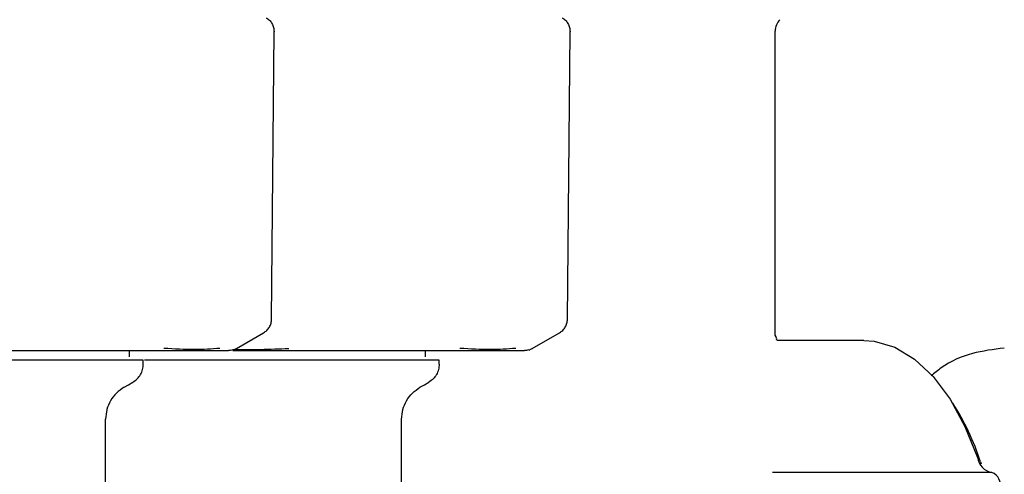
# Model space of a CAD drawing. Units: inches. Extents: x 0.4 to 16.6, y 0.2 to 10.8.
# Drawn here: x 7.7 to 7.8, y 5.5 to 5.6 of the extents above; entities that cross this region are included whole.
import ezdxf

# ---------------------------------------------------------------- set-up
doc = ezdxf.new("R2010")
doc.units = ezdxf.units.IN
doc.header["$MEASUREMENT"] = 0
doc.layers.add('WH', color=7, linetype='Continuous')

msp = doc.modelspace()

# ---------------------------------------------------------------- linework, layer by layer
at = {"layer": 'WH', "linetype": 'Continuous', "lineweight": 25}
for p, q in [((7.684126351339025, 5.540145293423266), (7.684383503923931, 5.569605886425316)), ((7.714474071870679, 5.540145293423266), (7.714731224455585, 5.569605886425316)), ((7.714731224455585, 5.569620064039312), (7.714731224455585, 5.569605788648667)), ((7.735764741474601, 5.53847389939802), (7.735764741474601, 5.569675112292279)), ((7.735764741474601, 5.538482601519714), (7.735764741474601, 5.569675112292279)), ((7.680518588571764, 5.537129666037829), (7.68330698302666, 5.538739558551325)), ((7.710866309103417, 5.537129666037829), (7.713654703558313, 5.538739558551325)), ((7.735921770771697, 5.538109192500034), (7.735765132581196, 5.53849511693069)), ((7.744852298716587, 5.537956269822165), (7.735936828375529, 5.537956269822165)), ((7.744852298716587, 5.537956269822165), (7.735936828375529, 5.537956269822165)), ((7.669573861672849, 5.536263364934302), (7.669573861672849, 5.536919544020732)), ((7.675708173030984, 5.536919544020732), (7.679715060076416, 5.536919544020732)), ((7.699921582204503, 5.536263364934302), (7.699921582204503, 5.536919544020732)), ((7.706055893562637, 5.536919544020732), (7.710062780608069, 5.536919544020732)), ((7.670968156676945, 5.535526031229821), (7.670968156676945, 5.535935226502763)), ((7.701316072761895, 5.535526031229821), (7.701316072761895, 5.535935226502763)), ((7.6671132145429, 5.522609833772171), (7.6671132145429, 5.529890869661022)), ((7.697460935074553, 5.522609833772171), (7.697460935074553, 5.529890869661022)), ((7.756824462635351, 5.525508715839593), (7.756897795121541, 5.525305633741171)), ((7.735779016865247, 5.524422808384089), (7.735480602534778, 5.524414204039043)), ((7.735779016865247, 5.524422808384089), (7.735480602534778, 5.524414204039043)), ((7.757985267003417, 5.524422808384089), (7.735788990083369, 5.524422808384089))]:
    msp.add_line(p, q, dxfattribs=at)
at = {"layer": 'WH', "linetype": 'Continuous', "lineweight": 25, "flags": 128}
for points in [[(7.744852298716587, 5.537956269822165), (7.745918455289145, 5.537878928493397), (7.748025150952417, 5.537263131162695), (7.750055971936644, 5.536046105221883), (7.751962225470996, 5.534257183665435), (7.75369873874398, 5.531938899335342), (7.755223663350143, 5.529146887144461), (7.756500626376335, 5.525947732990252)], [(7.744852298716587, 5.537956269822165), (7.745918455289145, 5.537878928493397), (7.748025150952417, 5.537263131162695), (7.750055971936644, 5.536046105221883), (7.751962225470996, 5.534257183665435), (7.75369873874398, 5.531938899335342), (7.755223663350143, 5.529146887144461), (7.756500626376335, 5.525947732990252)], [(7.668999717194304, 5.533158369692361), (7.669450858649347, 5.53341874890666), (7.669902000104389, 5.533679225897608)], [(7.699347437725958, 5.533158369692361), (7.699798579181, 5.53341874890666), (7.700249720636043, 5.533679225897608)]]:
    msp.add_lwpolyline(points, dxfattribs=at)
at = {"layer": 'WH', "linetype": 'Continuous', "lineweight": 25}
for centre, radius, start, end in [((7.737405230287579, 5.569675073219804), 0.001640419947506671, 135, 180), ((7.732613893290862, 5.517714764887707), 0.02543417660205891, 17.84458652484949, 32.88514904201693), ((7.75835258366443, 5.526264265607331), 0.001878813107949852, 189.6991511294444, 258.5554803494117), ((7.757435450101901, 5.523075539845473), 0.001455139560433418, 348.3785406171777, 67.79975227527318)]:
    msp.add_arc(centre, radius, start, end, dxfattribs=at)
for points, knots in [([(7.683563157845084, 5.571040758738437), (7.683681871553217, 5.570959755299453), (7.683919228000071, 5.570797796846949), (7.684177689939999, 5.570448381912129), (7.684351084417024, 5.570049876005568), (7.684372696377267, 5.569763348540699), (7.684383503923931, 5.569620064039312)], [0, 0, 0, 0, 0.250077098519206, 0.5000046959834145, 0.7499661058156546, 1, 1, 1, 1]), ([(7.713911073930034, 5.571040758738437), (7.714029713106775, 5.570959743728399), (7.714266963488106, 5.570797732809637), (7.71452541480613, 5.57044838773757), (7.714698803864631, 5.570049874548633), (7.714720416547537, 5.569763348055007), (7.714731224455585, 5.569620064039312)], [0, 0, 0, 0, 0.2500091789879137, 0.4999594120660543, 0.7499434605745683, 1, 1, 1, 1]), ([(7.684383503923931, 5.569620064039312), (7.684383527361033, 5.569617391111478), (7.684383569099435, 5.569612630977669), (7.684383387845982, 5.569607874327256), (7.684383308370635, 5.569605788648667)], [0, 0, 0, 0, 0.5615236758022347, 1, 1, 1, 1]), ([(7.683306200813474, 5.538739069668083), (7.683421981631461, 5.538817823862018), (7.683657497278254, 5.538978021770833), (7.68391727693937, 5.539324996511452), (7.684091249041876, 5.53972199154027), (7.684114780831282, 5.540005829135928), (7.684126351339025, 5.540145391199914)], [0, 0, 0, 0, 0.2458109786576354, 0.5000166058098829, 0.7541597183743971, 1, 1, 1, 1]), ([(7.713653921345128, 5.538739069668083), (7.713769702163114, 5.538817823862018), (7.714005217809909, 5.538978021770833), (7.714264997471025, 5.539324996511452), (7.714438969573529, 5.53972199154027), (7.714462501362934, 5.540005829135928), (7.714474071870679, 5.540145391199914)], [0, 0, 0, 0, 0.2458109786576354, 0.5000166058098829, 0.7541597183743971, 1, 1, 1, 1]), ([(7.735915708619506, 5.53801640246084), (7.735920159089757, 5.538045836016224), (7.735937955519137, 5.538163534182993), (7.735839195232673, 5.538353018330982), (7.735765132581196, 5.53849511693069)], [0, 0, 0, 0, 0.2500765831008517, 1, 1, 1, 1]), ([(7.678815319359185, 5.537139345926006), (7.677974606956905, 5.537075679196517), (7.676291803765928, 5.536948241353024), (7.674157269209284, 5.537075609625836), (7.673089127730862, 5.537139345926006)], [0, 0, 0, 0, 0.4995904493102274, 1, 1, 1, 1]), ([(7.680144299562249, 5.53697674335996), (7.680212993039027, 5.53699781799217), (7.680348610521939, 5.537039424396557), (7.680473684914004, 5.537106329732232), (7.680535406155263, 5.537139345926006)], [0, 0, 0, 0, 0.5065237556660963, 1, 1, 1, 1]), ([(7.680154663886963, 5.537013116273111), (7.681110717374383, 5.537016047299593), (7.683023321858685, 5.537021910877799), (7.684928179131671, 5.537100194122219), (7.685880855515288, 5.537139345926006)], [0, 0, 0, 0, 0.4998699392719171, 1, 1, 1, 1]), ([(7.70916303989084, 5.537139345926006), (7.708322335624608, 5.537075678571117), (7.70663957356081, 5.536948241357092), (7.70450499567856, 5.537075610253269), (7.703436848262516, 5.537139345926006)], [0, 0, 0, 0, 0.4995978245044611, 1, 1, 1, 1]), ([(7.710492215647199, 5.53697674335996), (7.710560841045211, 5.53699782583353), (7.710696381697477, 5.537039465405784), (7.710821404168351, 5.537106333649305), (7.710883126686918, 5.537139345926006)], [0, 0, 0, 0, 0.5063086008819878, 1, 1, 1, 1]), ([(7.759265163329056, 5.537179923235032), (7.758161952645489, 5.537035042997717), (7.755889522859398, 5.536736613901993), (7.753366390233555, 5.535664895234015), (7.752104064299044, 5.534604228634859), (7.751762370001965, 5.534317120750814)], [0, 0, 0, 0, 0.4076321485151105, 0.8396541565917838, 1, 1, 1, 1]), ([(7.652267394931965, 5.536919544020732), (7.652460562843256, 5.536919544020732), (7.653449091608935, 5.536919544020732), (7.655219879982743, 5.536919544020732), (7.657413382483901, 5.536919544020732), (7.65942275761221, 5.536919544020732), (7.661251388672071, 5.536919544020732), (7.662736149489027, 5.536919544020732), (7.663901775501012, 5.536919544020732), (7.664474340997549, 5.536919544020732), (7.664760903939214, 5.536919544020732)], [0, 0, 0, 0, 0.0440318182544648, 0.225331001710897, 0.4066046747844285, 0.5546998813940224, 0.7024473496557709, 0.8504889294893975, 0.9251712992903568, 1, 1, 1, 1]), ([(7.664760903939214, 5.536919544020732), (7.665367997108487, 5.536919544020732), (7.666580409257453, 5.536919544020732), (7.668294851243348, 5.536919544020732), (7.66956284136022, 5.536919544020732), (7.670437683686513, 5.536919544020732), (7.670782522128507, 5.536919544020732), (7.67095505460608, 5.536919544020732)], [0, 0, 0, 0, 0.271786214478621, 0.5427781517456756, 0.8144012282477868, 0.9071396572268452, 1, 1, 1, 1]), ([(7.67095505460608, 5.536919544020732), (7.671179007017049, 5.536919544020732), (7.671743665403261, 5.536919544020733), (7.67287723527779, 5.536919544020732), (7.674294716337731, 5.536919544020732), (7.675236828831248, 5.536919544020732), (7.675708173030984, 5.536919544020732)], [0, 0, 0, 0, 0.1225181471025638, 0.3089089281308304, 0.6542432347987864, 1, 1, 1, 1]), ([(7.680144299562249, 5.53697674335996), (7.680073176691912, 5.536959950657121), (7.67993027321015, 5.536926209953285), (7.679783503007798, 5.536921772805861), (7.679709780137411, 5.536919544020732)], [0, 0, 0, 0, 0.4976986526902913, 1, 1, 1, 1]), ([(7.680154663886963, 5.536919544020732), (7.68066241383373, 5.536919544020732), (7.681677401242252, 5.536919544020732), (7.683485002112688, 5.536919544020732), (7.685568059053276, 5.536919544020732), (7.687761135922907, 5.536919544020732), (7.68977050857422, 5.536919544020732), (7.69159914757679, 5.536919544020732), (7.693083893404456, 5.536919544020732), (7.694249472024157, 5.536919544020732), (7.694822057842863, 5.536919544020732), (7.695108624470868, 5.536919544020732)], [0, 0, 0, 0, 0.09727683385279273, 0.1944554837091084, 0.3472261087880572, 0.4999860467947049, 0.6247674068971183, 0.7492636904178925, 0.8740125789465514, 0.936946062506647, 1, 1, 1, 1]), ([(7.695108624470868, 5.536919544020732), (7.695715727432835, 5.536919544020732), (7.696928190333429, 5.536919544020732), (7.698642509527412, 5.536919544020732), (7.699910611280111, 5.536919544020732), (7.700785502471781, 5.536919544020732), (7.701130433172842, 5.536919544020732), (7.701302970691031, 5.536919544020732)], [0, 0, 0, 0, 0.2717790394776624, 0.5427777875741693, 0.814392254279565, 0.9071572936103794, 1, 1, 1, 1]), ([(7.701302970691031, 5.536919544020732), (7.701526843319589, 5.536919544020732), (7.702091371344665, 5.536919544020732), (7.703225161633313, 5.536919544020732), (7.704642420174959, 5.536919544020732), (7.705584532349895, 5.536919544020732), (7.706055893562638, 5.536919544020732)], [0, 0, 0, 0, 0.1225106771210401, 0.3089288362357322, 0.6542405984024039, 1, 1, 1, 1]), ([(7.7104922156472, 5.53697674335996), (7.710421027382076, 5.536959950607067), (7.710278055455252, 5.5369262246519), (7.710131222755958, 5.536921777071667), (7.710057500669063, 5.536919544020732)], [0, 0, 0, 0, 0.497917785012421, 1, 1, 1, 1]), ([(7.670967570017056, 5.535935226502763), (7.670967305627197, 5.535935226502763), (7.670966398603112, 5.535935226502763), (7.670941476823273, 5.535935226502763), (7.670891620549137, 5.535935226502763), (7.670821494875221, 5.535935226502763), (7.670695672636281, 5.535935226502763), (7.67043776776018, 5.535935226502763), (7.670004240331969, 5.535935226502763), (7.669542479841157, 5.535935226502763), (7.669167984779951, 5.535935226502763), (7.668882355103394, 5.535935226502762), (7.668578860776766, 5.535935226502763), (7.668055857955155, 5.535935226502763), (7.667477382766815, 5.535935226502763), (7.666688814213845, 5.535935226502763), (7.665836439768621, 5.535935226502763), (7.664717284812604, 5.535935226502763), (7.663508990129563, 5.535935226502763), (7.662218432934052, 5.535935226502763), (7.661081013039161, 5.535935226502763), (7.660138377370403, 5.535935226502763), (7.659416365395233, 5.535935226502763), (7.658679629746577, 5.535935226502763), (7.657929846429262, 5.535935226502763), (7.656913689379889, 5.535935226502763), (7.655615137662205, 5.535935226502763), (7.654420421957244, 5.535935226502763), (7.65348241206864, 5.535935226502763), (7.65289931817251, 5.535935226502763), (7.652447854385879, 5.535935226502763), (7.652267394931964, 5.535935226502763)], [0, 0, 0, 0, 0.01094459581887497, 0.03754687122717371, 0.06414790451656328, 0.07745071354660045, 0.1040517810026282, 0.1572913311474299, 0.2105256003074241, 0.2637600098452001, 0.2903650858821648, 0.3036624690750261, 0.3302667578682844, 0.356868204191425, 0.4101043923215784, 0.4367091123177464, 0.4899453968119161, 0.5431823569874581, 0.5964197724179325, 0.6496577056961598, 0.7028941487732522, 0.7294957750374, 0.7561012389939883, 0.7827044953011737, 0.8093054473497141, 0.8359126170227383, 0.8891457312768779, 0.942382815509775, 0.9556851462804018, 0.9822864324018744, 1, 1, 1, 1]), ([(7.669902000104389, 5.533679225897608), (7.670056087760532, 5.533784632356441), (7.670364284539211, 5.533995459958585), (7.670701191543273, 5.534448973528375), (7.670925765725662, 5.534967459342227), (7.670954027343099, 5.535339853556572), (7.670968156676945, 5.535526031229821)], [0, 0, 0, 0, 0.2499685039064611, 0.4999718316424759, 0.7500120105044052, 1, 1, 1, 1]), ([(7.680154663886965, 5.535935226502763), (7.679881811774834, 5.535935226502763), (7.679062894792295, 5.535935226502763), (7.677973147435898, 5.535935226502763), (7.676891194640556, 5.535935226502763), (7.676084797349734, 5.535935226502763), (7.675017548406755, 5.535935226502763), (7.673964477442256, 5.535935226502763), (7.672930938157644, 5.535935226502763), (7.67216753373529, 5.535935226502763), (7.671554872675091, 5.535935226502763), (7.671201915034835, 5.535935226502763), (7.671094679659786, 5.535935226502763)], [0, 0, 0, 0, 0.08742231583662452, 0.2623824991964328, 0.3497949549595197, 0.4372271696702869, 0.5246440846845937, 0.6995884531555696, 0.7870023835094878, 0.8744236271918548, 0.961847462982633, 1, 1, 1, 1]), ([(7.701315486102006, 5.535935226502763), (7.701315137627492, 5.535935226502763), (7.701313938693085, 5.535935226502763), (7.701289516646477, 5.535935226502763), (7.701239535276135, 5.535935226502763), (7.701169402678395, 5.535935226502763), (7.701043587222848, 5.535935226502763), (7.700785880896227, 5.535935226502763), (7.700352500058844, 5.535935226502763), (7.699891064776917, 5.535935226502763), (7.699515924272687, 5.535935226502763), (7.699230817342281, 5.535935226502763), (7.698927086383968, 5.535935226502763), (7.698404262175458, 5.535935226502763), (7.697825556973715, 5.535935226502763), (7.697037447250985, 5.535935226502763), (7.696184848397794, 5.535935226502763), (7.695066073475823, 5.535935226502763), (7.6938576064582, 5.535935226502763), (7.692567189129772, 5.535935226502763), (7.691429784541799, 5.535935226502763), (7.690487360787273, 5.535935226502763), (7.689765170931898, 5.535935226502763), (7.689028582168316, 5.535935226502763), (7.688278802226677, 5.535935226502763), (7.687262625319921, 5.535935226502763), (7.685964195333257, 5.535935226502763), (7.684769418231223, 5.535935226502763), (7.683831525865707, 5.535935226502763), (7.683158133680638, 5.535935226502763), (7.682480982306374, 5.535935226502763), (7.681777604397312, 5.535935226502763), (7.681047437230799, 5.535935226502763), (7.680452448007951, 5.535935226502763), (7.680154663886963, 5.535935226502763)], [0, 0, 0, 0, 0.01009126902515918, 0.03471923799921103, 0.05934919835353173, 0.07166190738207963, 0.09629188179304339, 0.1455766365334578, 0.1948617846600965, 0.2441485491496758, 0.2687789192518503, 0.2810897413858229, 0.305719781687194, 0.3303497729661189, 0.3796354151919438, 0.4042648582562202, 0.4535505896950898, 0.5028350813567145, 0.5521198712210266, 0.6014089439058097, 0.6506915542848557, 0.6753221006186805, 0.6999518423911693, 0.7245834956347427, 0.7492104468042254, 0.7738366017302076, 0.8231268210090559, 0.8724075762909662, 0.8847227689852257, 0.909350976237558, 0.9339791562531828, 0.9462958026452798, 0.9731217699607954, 1, 1, 1, 1]), ([(7.697723367598465, 5.535957910685158), (7.697884034340425, 5.535957910685158), (7.69836465472461, 5.535957910685157), (7.699114151528041, 5.535957910685158), (7.699937129727283, 5.535957910685157), (7.700060698064682, 5.535957910685158), (7.700130042018581, 5.535957910685158)], [0, 0, 0, 0, 0.1024170590546693, 0.3063715966973901, 0.6107503181279218, 1, 1, 1, 1]), ([(7.701316072761895, 5.535526031229821), (7.701301943790581, 5.535339853070203), (7.701273682898275, 5.534967457883017), (7.701049103276777, 5.534448979366279), (7.700712185653086, 5.533995395952978), (7.700403882799241, 5.533784620809393), (7.700249720636043, 5.533679225897608)], [0, 0, 0, 0, 0.2499705789144855, 0.499993343560542, 0.7499792596472056, 1, 1, 1, 1]), ([(7.668999717194304, 5.533158369692361), (7.668726858516931, 5.532971997164528), (7.668181213605033, 5.532599301589997), (7.66758670301664, 5.531795833150045), (7.667187559819509, 5.530879385919749), (7.667137995785036, 5.530220368209952), (7.6671132145429, 5.529890869661022)], [0, 0, 0, 0, 0.2500198055163966, 0.4999732318062143, 0.7499944355112673, 1, 1, 1, 1]), ([(7.697460935074553, 5.529890869661022), (7.697485819915891, 5.530220355329573), (7.697535588616489, 5.530879313663568), (7.697934333664608, 5.531795955585373), (7.698529144993603, 5.532599173566042), (7.699074674644713, 5.53297197177826), (7.699347437725958, 5.533158369692361)], [0, 0, 0, 0, 0.2500174718891096, 0.500025076874286, 0.7500141370876718, 1, 1, 1, 1])]:
    msp.add_open_spline(points, degree=3, knots=knots, dxfattribs=at)

doc.saveas('drawing.dxf')
